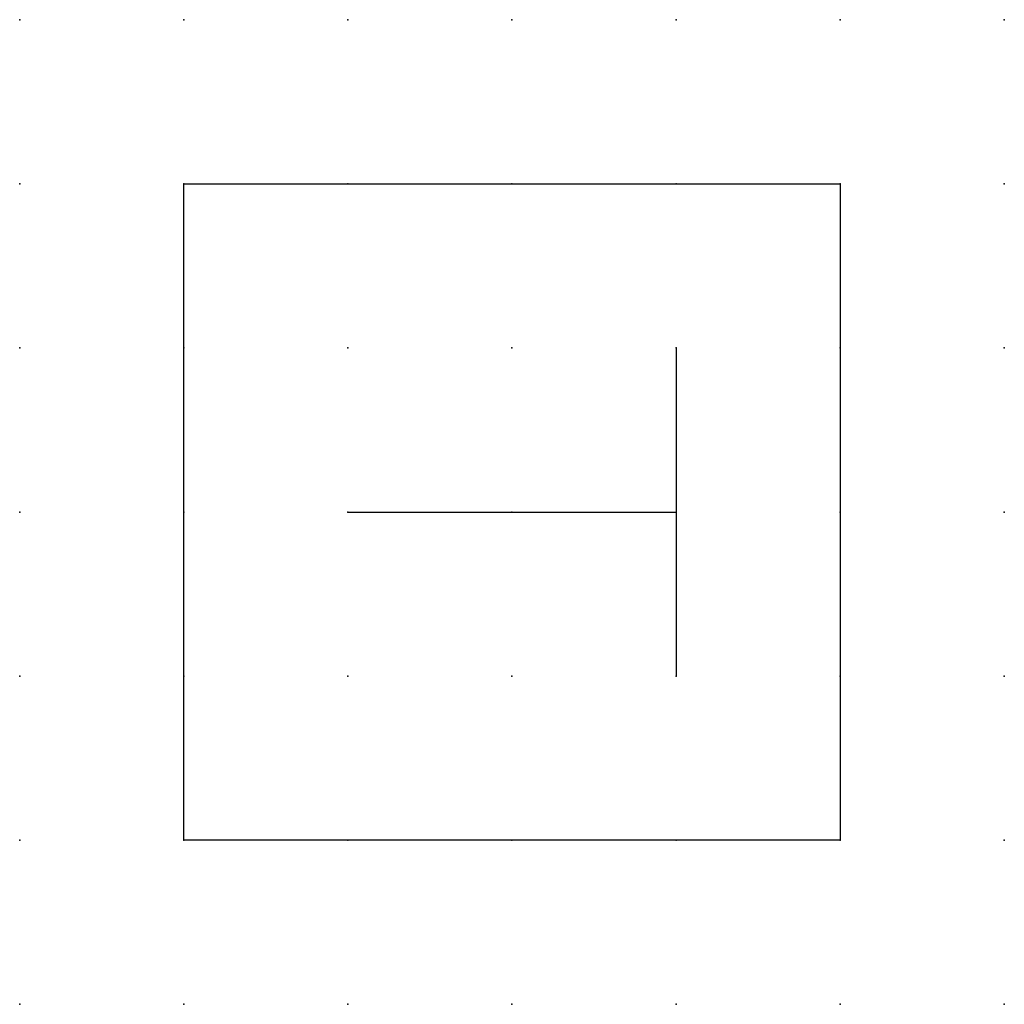
# Model space of a CAD drawing. Extents: x 0 to 15, y 1.2 to 16.2.
import ezdxf

# ---------------------------------------------------------------- set-up
doc = ezdxf.new("R2010")
doc.units = 0
doc.header["$PDSIZE"] = -2
doc.layers.get('0').update_dxf_attribs({"color": 9, "linetype": 'CONTINUOUS', "plot": 0})
doc.layers.add('00.9 GRID -025', color=1, linetype='CONTINUOUS', plot=False)
doc.layers.add('01.2-CONTINUOUS-0175', color=3, linetype='CONTINUOUS')
doc.layers.add('01.2-CONTINUOUS-025', color=2, linetype='CONTINUOUS')
doc.styles.add('Latin-2-5', font='ISOCP.SHX', dxfattribs={"height": 2.5})

# ---------------------------------------------------------------- blocks, each defined once
blk = doc.blocks.new('*U5')
blk.add_point((0, 0))
blk = doc.blocks.new('*U7')
at = {"layer": '00.9 GRID -025', "color": 0, "linetype": 'ByBlock', "lineweight": -2, "transparency": 16777216}
for p in [(0, 15), (2.5, 15), (5, 15), (7.5, 15), (10, 15), (12.5, 15), (15, 15), (0, 12.5), (2.5, 12.5), (5, 12.5), (7.5, 12.5), (10, 12.5), (12.5, 12.5), (15, 12.5), (0, 10), (2.5, 10), (5, 10), (7.5, 10), (10, 10), (12.5, 10), (15, 10), (0, 7.5), (2.5, 7.5), (5, 7.5), (7.5, 7.5), (10, 7.5), (12.5, 7.5), (15, 7.5), (0, 5), (2.5, 5), (5, 5), (7.5, 5), (10, 5), (12.5, 5), (15, 5), (0, 2.5), (2.5, 2.5), (5, 2.5), (7.5, 2.5), (10, 2.5), (12.5, 2.5), (15, 2.5), (0, 0), (2.5, 0), (5, 0), (7.5, 0), (10, 0), (12.5, 0), (15, 0)]:
    blk.add_blockref('*U5', p, dxfattribs=at)

msp = doc.modelspace()

# ---------------------------------------------------------------- linework, layer by layer
at = {"layer": '01.2-CONTINUOUS-025'}
for p, q in [((2.5, 13.75), (12.5, 13.75)), ((2.5, 3.75), (2.5, 13.75)), ((12.5, 13.75), (12.5, 3.75)), ((10, 11.25), (10, 6.25)), ((5, 8.75), (10, 8.75)), ((12.5, 3.75), (2.5, 3.75))]:
    msp.add_line(p, q, dxfattribs=at)

# ---------------------------------------------------------------- block references
at = {"layer": '00.9 GRID -025'}
msp.add_blockref('*U7', (0, 1.25), dxfattribs=at)

# ---------------------------------------------------------------- texts
at = {"layer": '01.2-CONTINUOUS-0175', "color": 2, "insert": (0.75, 2.75), "char_height": 2.5, "attachment_point": 9, "style": 'Latin-2-5'}
msp.add_mtext('\\A1;', dxfattribs=at)

doc.saveas('drawing.dxf')
